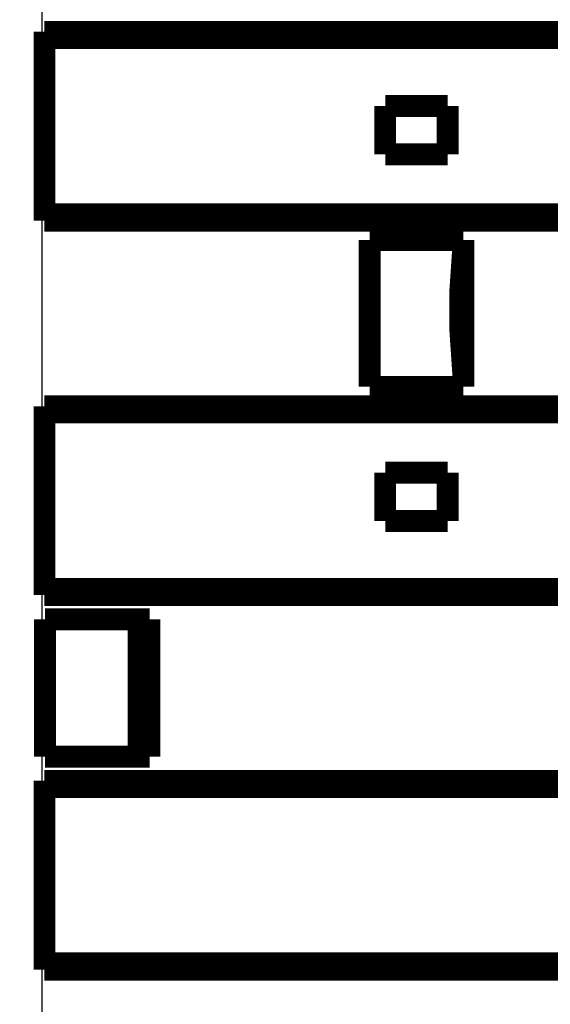
# Model space of a CAD drawing. Extents: x 71 to 1217, y 20 to 1462.
# Drawn here: x 247 to 264, y 239 to 270 of the extents above; entities that cross this region are included whole.
import ezdxf

# ---------------------------------------------------------------- set-up
doc = ezdxf.new("R2010")
doc.units = 0
doc.linetypes.add('HIDDENNEW0', pattern=[4.5, 1.5, -1.5, 1.5])
for name, color, linetype in [('5', 7, 'CONTINUOUS'), ('MUOTOVIIVAT', 40, 'HIDDENNEW0'), ('TANGVIIVATNONDEF', 3, 'HIDDENNEW0')]:
    doc.layers.add(name, color=color, linetype=linetype)
doc.styles.get("Standard").update_dxf_attribs({"font": 'monotxt.shx'})
doc.dimstyles.new('DSTYLE1', dxfattribs={"dimtxt": 5, "dimasz": 3, "dimexe": 3, "dimexo": 0, "dimgap": 2, "dimtad": 1, "dimzin": 3, "dimcen": 0.09, "dimazin": 3, "dimtp": 1, "dimtm": 1, "dimtfac": 1, "dimtofl": 0, "dimtmove": 0, "dimatfit": 3})

# ---------------------------------------------------------------- blocks, each defined once
blk = doc.blocks.new('_AH1')
at = {"color": 0, "linetype": 'CONTINUOUS'}
for p, q in [((-1, 0.166667), (0, 0)), ((-1, 0.166667), (-1, -0.166667)), ((0, 0), (-1, -0.166667)), ((0, 0), (-1, 0))]:
    blk.add_line(p, q, dxfattribs=at)
blk = doc.blocks.new('*D9471')
at = {"layer": '5', "color": 1, "linetype": 'CONTINUOUS'}
for p, q in [((225.97696, 257.15726), (225.97535, 153.69361)), ((405.97182, 198.80824), (405.97112, 153.69082)), ((225.9754, 156.69361), (315.97328, 156.69222)), ((405.97117, 156.69082), (315.97328, 156.69222))]:
    blk.add_line(p, q, dxfattribs=at)
at = {"layer": '5', "color": 1, "xscale": 3, "yscale": 3, "zscale": 3}
for p, rotation in [((225.9754, 156.69361), 179.99911), ((405.97117, 156.69082), 359.99911)]:
    blk.add_blockref('_AH1', p, dxfattribs=dict(at, rotation=rotation))
at = {"layer": '5', "color": 1, "linetype": 'CONTINUOUS', "width": 0.8}
blk.add_text('180', height=5, rotation=359.99911, dxfattribs=at).set_placement((309.97331, 158.69331))

msp = doc.modelspace()

# ---------------------------------------------------------------- linework, layer by layer
at = {"layer": 'MUOTOVIIVAT', "color": 40, "linetype": 'CONTINUOUS', "const_width": 0.7}
for points in [[(247.56435, 263.78694), (247.56435, 269.83694)], [(247.56435, 269.83694), (389.37435, 269.83694)], [(247.56435, 269.63699), (389.37435, 269.63699)], [(260.4785, 267.46063), (258.4785, 267.46063)], [(258.4785, 267.46063), (258.4785, 265.91063)], [(260.4785, 265.91063), (260.4785, 267.46063)], [(258.4785, 265.91063), (260.4785, 265.91063)], [(247.56435, 263.98699), (389.37435, 263.98699)], [(389.37435, 263.78694), (247.56435, 263.78694)], [(257.9785, 258.46063), (257.9785, 263.16063)], [(257.9785, 263.16063), (260.9785, 263.16063)], [(260.9785, 263.16063), (260.9785, 258.46063)], [(260.9785, 258.46063), (257.9785, 258.46063)], [(247.56435, 251.78694), (247.56435, 257.83694)], [(247.56435, 257.83694), (389.37435, 257.83694)], [(247.56435, 257.63699), (389.37435, 257.63699)], [(260.4785, 255.71063), (258.4785, 255.71063)], [(258.4785, 255.71063), (258.4785, 254.16063)], [(260.4785, 254.16063), (260.4785, 255.71063)], [(258.4785, 254.16063), (260.4785, 254.16063)], [(247.56435, 251.98699), (389.37435, 251.98699)], [(389.37435, 251.78694), (247.56435, 251.78694)], [(247.5785, 246.61063), (247.5785, 251.01063)], [(247.5785, 251.01063), (250.92871, 251.01063)], [(250.5785, 251.01063), (250.5785, 246.61063)], [(250.92871, 251.01063), (250.92876, 246.61063)], [(250.92876, 246.61063), (247.5785, 246.61063)], [(247.56435, 239.78694), (247.56435, 245.83694)], [(247.56435, 245.83694), (389.37435, 245.83694)], [(247.56435, 245.63699), (389.37435, 245.63699)], [(247.56435, 239.98699), (389.37435, 239.98699)], [(389.37435, 239.78694), (247.56435, 239.78694)]]:
    msp.add_lwpolyline(points, dxfattribs=at)
msp.add_lwpolyline([(260.9785, 262.93639, 0.05067249), (260.9785, 258.87276)], format="xyb", dxfattribs=at)
at = {"layer": 'TANGVIIVATNONDEF', "color": 3, "linetype": 'CONTINUOUS'}
msp.add_line((247.47603, 309.31264), (247.47445, 212.31117), dxfattribs=at)
for points in [[(221.59245, 264.2108, -0.00000001), (221.59245, 264.39262)], [(221.59245, 265.29021, -0.00000001), (221.59245, 265.46715)], [(222.82957, 264.18929, -0.00000001), (222.82957, 264.35998, -0.00000001), (222.82957, 264.52995, -0.00000001), (222.82957, 264.69918, -0.00000001), (222.82957, 264.86762)], [(221.59244, 266.67751, -0.00000001), (221.59244, 266.84594)], [(222.82957, 265.53287, -0.00000001), (222.82957, 265.69689)], [(222.82956, 267.87479, -0.00000001), (222.82956, 268.0206)], [(222.82956, 268.30784, -0.00000001), (222.82956, 268.44921)], [(222.82956, 268.589, -0.00000001), (222.82956, 268.72725)], [(221.59243, 269.63718, -0.00000001), (221.59243, 269.77689)], [(221.59243, 270.05078, -0.00000001), (221.59243, 270.18491)], [(222.82956, 269.52201, -0.00000001), (222.82956, 269.64843)], [(222.82956, 269.77308, -0.00000002), (222.82956, 269.89587)], [(221.59243, 270.82655, -0.00000002), (221.59243, 270.94887)], [(222.82956, 270.13594, -0.00000002), (222.82956, 270.25317)], [(221.59243, 271.06917, -0.00000002), (221.59243, 271.18735, -0.00000002), (221.59243, 271.30347, -0.00000002), (221.59243, 271.41741)], [(222.82956, 270.36845, -0.00000002), (222.82956, 270.48183, -0.00000002), (222.82956, 270.59321)], [(221.59246, 262.17353, -0.00000051), (221.59246, 262.36085, -0.00000044), (221.59246, 262.54786, -0.00000037), (221.59246, 262.73453, -0.0000003), (221.59246, 262.92081, -0.00000024), (221.59245, 263.10668, -0.00000016), (221.59245, 263.29208, -0.0000001), (221.59245, 263.47698, -0.00000003), (221.59245, 263.66133)], [(222.82956, 270.70265, -0.00000002), (222.82956, 270.81004, -0.00000002), (222.82956, 270.91545, -0.00000002), (222.82956, 271.01876)], [(221.59243, 271.52925, -0.00000002), (221.59243, 271.63887, -0.00000002), (221.59243, 271.74633, -0.00000002), (221.59243, 271.85152, -0.00000002), (221.59243, 271.95451, -0.00000002), (221.59243, 272.05518, -0.00000003), (221.59243, 272.15362, -0.00000003), (221.59243, 272.2497, -0.00000003), (221.59243, 272.34351, -0.00000003), (221.59243, 272.43494, -0.00000003), (221.59243, 272.52405, -0.00000003), (221.59243, 272.61075, -0.00000003), (221.59243, 272.69509, -0.00000004), (221.59243, 272.77698, -0.00000004), (221.59243, 272.85649, -0.00000004), (221.59243, 272.9335, -0.00000004), (221.59243, 273.00809, -0.00000005), (221.59243, 273.08015, -0.00000005), (221.59243, 273.14977, -0.00000005), (221.59243, 273.21682, -0.00000006), (221.59243, 273.2814, -0.00000006), (221.59243, 273.3434, -0.00000007), (221.59243, 273.40291, -0.00000007), (221.59243, 273.45981, -0.00000008), (221.59243, 273.51419, -0.00000009), (221.59243, 273.56595, -0.0000001), (221.59243, 273.61517, -0.00000011), (221.59243, 273.66174, -0.00000012), (221.59243, 273.70576, -0.00000012)], [(222.82956, 271.12004, -0.00000002), (222.82956, 271.21918, -0.00000002), (222.82955, 271.31625, -0.00000003), (222.82955, 271.41113, -0.00000003), (222.82955, 271.5039, -0.00000003), (222.82955, 271.59446, -0.00000003), (222.82955, 271.68288, -0.00000003), (222.82955, 271.76904, -0.00000003), (222.82955, 271.85304, -0.00000003), (222.82955, 271.93474, -0.00000004), (222.82955, 272.01424, -0.00000004), (222.82955, 272.09141, -0.00000004), (222.82955, 272.16635, -0.00000004), (222.82955, 272.23893, -0.00000005), (222.82955, 272.30923, -0.00000005), (222.82955, 272.37715, -0.00000005), (222.82955, 272.44276, -0.00000006), (222.82956, 272.50595, -0.00000006), (222.82956, 272.56682, -0.00000006), (222.82956, 272.62525, -0.00000007), (222.82956, 272.68134, -0.00000008), (222.82956, 272.73497, -0.00000008), (222.82956, 272.78623, -0.00000009), (222.82956, 272.83501, -0.0000001), (222.82956, 272.8814, -0.00000011), (222.82956, 272.92529, -0.00000012), (222.82956, 272.96677, -0.00000014)], [(222.82958, 262.27437, 0.0000005), (222.82958, 262.45063, 0.00000042), (222.82958, 262.62656, 0.00000034), (222.82958, 262.80213, 0.00000026), (222.82958, 262.97731, 0.00000017), (222.82958, 263.15204, 0.0000001), (222.82958, 263.32631)], [(221.59243, 273.82191, -0.00000003), (221.59243, 273.85537, 0.00000058)]]:
    msp.add_lwpolyline(points, format="xyb", dxfattribs=at)

# ---------------------------------------------------------------- dimensions: what is measured, and where the dimension line sits
at = {"layer": '5', "color": 1, "linetype": 'CONTINUOUS'}
dim = msp.add_linear_dim(base=(225.9754, 156.69361), p1=(405.97182, 198.80824), p2=(225.97696, 257.15726), angle=179.99911, dimstyle='DSTYLE1', override={"dimblk": '_AH1', "dimsah": 0}, dxfattribs=at)
dim.commit()
dim.dimension.update_dxf_attribs({"geometry": '*D9471', "text_midpoint": (315.97335, 161.19322), "dimtype": 128})

doc.saveas('drawing.dxf')
